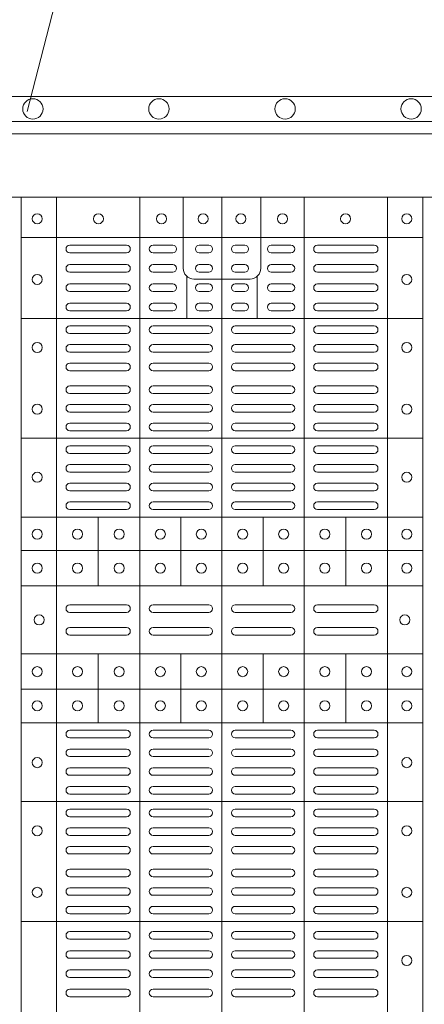
# Model space of a CAD drawing. Units: millimetres. Extents: x 0 to 21000, y 0 to 14850.
# Drawn here: x 4937 to 5098, y 10388 to 10778 of the extents above; entities that cross this region are included whole.
import ezdxf

# ---------------------------------------------------------------- set-up
doc = ezdxf.new("R2010")
doc.units = ezdxf.units.MM
doc.header["$LTSCALE"] = 333.33333
for name, color, linetype, lineweight in [('FRW-Rifi ST-B', 7, 'Continuous', 15), ('FRW-Text_CZ', 7, 'Continuous', 15), ('FRW-Vlies', 8, 'Continuous', 15)]:
    doc.layers.add(name, color=color, linetype=linetype, lineweight=lineweight)

# ---------------------------------------------------------------- blocks, each defined once
blk = doc.blocks.new('ST-Block_SeitGitt_(DS)_verd')
at = {"color": 0, "linetype": 'Continuous', "lineweight": 0}
blk.add_line((-0.02517, -0.394), (-0.02517, 0.394), dxfattribs=at)
at = {"color": 0, "linetype": 'Continuous'}
blk.add_lwpolyline([(-0.03, 0.39412), (-0.03, -0.39412, 0.404026), (-0.02517, -0.39912), (0, -0.4), (0, 0.4), (-0.02517, 0.39912, 0.404026)], format="xyb", close=True, dxfattribs=at)
at = {"color": 0, "lineweight": 0}
blk.add_point((0, 0), dxfattribs=at)
blk = doc.blocks.new('ST-Block_(DS)')
at = {"color": 0, "linetype": 'Continuous', "lineweight": 5}
for p, q in [((0.3203, 0.8), (0.3203, 0)), ((0.3344, 0.8), (0.3344, 0)), ((0.3674, 0.8), (0.3674, 0)), ((0.4, 0.8), (0.4, 0)), ((0.4326, 0.8), (0.4326, 0)), ((0.4656, 0.8), (0.4656, 0)), ((0.4797, 0.8), (0.4797, 0)), ((0.3203, 0.784), (0.4797, 0.784)), ((0.386, 0.76872), (0.386, 0.75198)), ((0.414, 0.76872), (0.414, 0.75198)), ((0.3203, 0.75198), (0.4797, 0.75198)), ((0.3203, 0.70448), (0.4797, 0.70448)), ((0.3203, 0.67325), (0.4797, 0.67325)), ((0.35088, 0.67325), (0.35088, 0.646)), ((0.38368, 0.67325), (0.38368, 0.646)), ((0.41628, 0.67325), (0.41628, 0.646)), ((0.44908, 0.67325), (0.44908, 0.646)), ((0.3203, 0.66), (0.4797, 0.66)), ((0.3203, 0.646), (0.4797, 0.646)), ((0.3203, 0.619), (0.4797, 0.619)), ((0.35088, 0.59175), (0.35088, 0.619)), ((0.38368, 0.59175), (0.38368, 0.619)), ((0.41628, 0.59175), (0.41628, 0.619)), ((0.44908, 0.59175), (0.44908, 0.619)), ((0.3203, 0.605), (0.4797, 0.605)), ((0.3203, 0.59175), (0.4797, 0.59175)), ((0.3203, 0.56052), (0.4797, 0.56052)), ((0.3203, 0.51302), (0.4797, 0.51302))]:
    blk.add_line(p, q, dxfattribs=at)
at = {"color": 0, "linetype": 'Continuous', "lineweight": 0}
for p, q in [((0.36215, 0.781), (0.33965, 0.781)), ((0.3805, 0.781), (0.37265, 0.781)), ((0.39475, 0.781), (0.391, 0.781)), ((0.40525, 0.781), (0.409, 0.781)), ((0.4195, 0.781), (0.42735, 0.781)), ((0.43785, 0.781), (0.46035, 0.781)), ((0.36215, 0.778), (0.33965, 0.778)), ((0.3805, 0.778), (0.37265, 0.778)), ((0.39475, 0.778), (0.391, 0.778)), ((0.40525, 0.778), (0.409, 0.778)), ((0.4195, 0.778), (0.42735, 0.778)), ((0.43785, 0.778), (0.46035, 0.778)), ((0.33965, 0.77333), (0.36215, 0.77333)), ((0.3805, 0.77333), (0.37265, 0.77333)), ((0.391, 0.77333), (0.39475, 0.77333)), ((0.409, 0.77333), (0.40525, 0.77333)), ((0.4195, 0.77333), (0.42735, 0.77333)), ((0.46035, 0.77333), (0.43785, 0.77333)), ((0.33965, 0.77033), (0.36215, 0.77033)), ((0.3805, 0.77033), (0.37265, 0.77033)), ((0.391, 0.77033), (0.39475, 0.77033)), ((0.409, 0.77033), (0.40525, 0.77033)), ((0.4195, 0.77033), (0.42735, 0.77033)), ((0.46035, 0.77033), (0.43785, 0.77033)), ((0.36215, 0.76567), (0.33965, 0.76567)), ((0.3805, 0.76567), (0.37265, 0.76567)), ((0.39475, 0.76567), (0.391, 0.76567)), ((0.40525, 0.76567), (0.409, 0.76567)), ((0.4195, 0.76567), (0.42735, 0.76567)), ((0.43785, 0.76567), (0.46035, 0.76567)), ((0.36215, 0.76267), (0.33965, 0.76267)), ((0.3805, 0.76267), (0.37265, 0.76267)), ((0.39475, 0.76267), (0.391, 0.76267)), ((0.40525, 0.76267), (0.409, 0.76267)), ((0.4195, 0.76267), (0.42735, 0.76267)), ((0.43785, 0.76267), (0.46035, 0.76267)), ((0.33965, 0.758), (0.36215, 0.758)), ((0.3805, 0.758), (0.37265, 0.758)), ((0.391, 0.758), (0.39475, 0.758)), ((0.409, 0.758), (0.40525, 0.758)), ((0.4195, 0.758), (0.42735, 0.758)), ((0.46035, 0.758), (0.43785, 0.758)), ((0.33965, 0.755), (0.36215, 0.755)), ((0.3805, 0.755), (0.37265, 0.755)), ((0.391, 0.755), (0.39475, 0.755)), ((0.409, 0.755), (0.40525, 0.755)), ((0.4195, 0.755), (0.42735, 0.755)), ((0.46035, 0.755), (0.43785, 0.755)), ((0.36215, 0.749), (0.33965, 0.749)), ((0.36215, 0.746), (0.33965, 0.746)), ((0.37265, 0.749), (0.39475, 0.749)), ((0.37265, 0.746), (0.39475, 0.746)), ((0.42735, 0.749), (0.40525, 0.749)), ((0.42735, 0.746), (0.40525, 0.746)), ((0.43785, 0.749), (0.46035, 0.749)), ((0.43785, 0.746), (0.46035, 0.746)), ((0.33965, 0.74162), (0.36215, 0.74162)), ((0.39475, 0.74162), (0.37265, 0.74162)), ((0.40525, 0.74162), (0.42735, 0.74162)), ((0.46035, 0.74162), (0.43785, 0.74162)), ((0.33965, 0.73863), (0.36215, 0.73863)), ((0.39475, 0.73863), (0.37265, 0.73863)), ((0.40525, 0.73863), (0.42735, 0.73863)), ((0.46035, 0.73863), (0.43785, 0.73863)), ((0.33965, 0.73425), (0.36215, 0.73425)), ((0.39475, 0.73425), (0.37265, 0.73425)), ((0.40525, 0.73425), (0.42735, 0.73425)), ((0.46035, 0.73425), (0.43785, 0.73425)), ((0.33965, 0.73125), (0.36215, 0.73125)), ((0.39475, 0.73125), (0.37265, 0.73125)), ((0.40525, 0.73125), (0.42735, 0.73125)), ((0.46035, 0.73125), (0.43785, 0.73125)), ((0.33965, 0.72525), (0.36215, 0.72525)), ((0.33965, 0.72225), (0.36215, 0.72225)), ((0.39475, 0.72525), (0.37265, 0.72525)), ((0.39475, 0.72225), (0.37265, 0.72225)), ((0.40525, 0.72525), (0.42735, 0.72525)), ((0.40525, 0.72225), (0.42735, 0.72225)), ((0.46035, 0.72525), (0.43785, 0.72525)), ((0.46035, 0.72225), (0.43785, 0.72225)), ((0.33965, 0.71787), (0.36215, 0.71787)), ((0.33965, 0.71488), (0.36215, 0.71488)), ((0.39475, 0.71787), (0.37265, 0.71787)), ((0.39475, 0.71488), (0.37265, 0.71488)), ((0.40525, 0.71787), (0.42735, 0.71787)), ((0.40525, 0.71488), (0.42735, 0.71488)), ((0.46035, 0.71787), (0.43785, 0.71787)), ((0.46035, 0.71488), (0.43785, 0.71488)), ((0.36215, 0.7105), (0.33965, 0.7105)), ((0.37265, 0.7105), (0.39475, 0.7105)), ((0.42735, 0.7105), (0.40525, 0.7105)), ((0.43785, 0.7105), (0.46035, 0.7105)), ((0.36215, 0.7075), (0.33965, 0.7075)), ((0.37265, 0.7075), (0.39475, 0.7075)), ((0.42735, 0.7075), (0.40525, 0.7075)), ((0.43785, 0.7075), (0.46035, 0.7075)), ((0.36215, 0.7015), (0.33965, 0.7015)), ((0.36215, 0.6985), (0.33965, 0.6985)), ((0.39475, 0.7015), (0.37265, 0.7015)), ((0.39475, 0.6985), (0.37265, 0.6985)), ((0.40525, 0.7015), (0.42735, 0.7015)), ((0.40525, 0.6985), (0.42735, 0.6985)), ((0.43785, 0.7015), (0.46035, 0.7015)), ((0.43785, 0.6985), (0.46035, 0.6985)), ((0.36215, 0.69408), (0.33965, 0.69408)), ((0.36215, 0.69108), (0.33965, 0.69108)), ((0.37265, 0.69408), (0.39475, 0.69408)), ((0.37265, 0.69108), (0.39475, 0.69108)), ((0.42735, 0.69408), (0.40525, 0.69408)), ((0.42735, 0.69108), (0.40525, 0.69108)), ((0.43785, 0.69408), (0.46035, 0.69408)), ((0.43785, 0.69108), (0.46035, 0.69108)), ((0.33965, 0.68667), (0.36215, 0.68667)), ((0.33965, 0.68367), (0.36215, 0.68367)), ((0.37265, 0.68667), (0.39475, 0.68667)), ((0.37265, 0.68367), (0.39475, 0.68367)), ((0.42735, 0.68667), (0.40525, 0.68667)), ((0.42735, 0.68367), (0.40525, 0.68367)), ((0.46035, 0.68667), (0.43785, 0.68667)), ((0.46035, 0.68367), (0.43785, 0.68367)), ((0.33965, 0.67925), (0.36215, 0.67925)), ((0.37265, 0.67925), (0.39475, 0.67925)), ((0.42735, 0.67925), (0.40525, 0.67925)), ((0.46035, 0.67925), (0.43785, 0.67925)), ((0.33965, 0.67625), (0.36215, 0.67625)), ((0.37265, 0.67625), (0.39475, 0.67625)), ((0.42735, 0.67625), (0.40525, 0.67625)), ((0.46035, 0.67625), (0.43785, 0.67625)), ((0.33965, 0.6385), (0.36215, 0.6385)), ((0.37265, 0.6385), (0.39475, 0.6385)), ((0.42735, 0.6385), (0.40525, 0.6385)), ((0.46035, 0.6385), (0.43785, 0.6385)), ((0.33965, 0.6355), (0.36215, 0.6355)), ((0.37265, 0.6355), (0.39475, 0.6355)), ((0.42735, 0.6355), (0.40525, 0.6355)), ((0.46035, 0.6355), (0.43785, 0.6355)), ((0.33965, 0.6295), (0.36215, 0.6295)), ((0.37265, 0.6295), (0.39475, 0.6295)), ((0.42735, 0.6295), (0.40525, 0.6295)), ((0.46035, 0.6295), (0.43785, 0.6295)), ((0.33965, 0.6265), (0.36215, 0.6265)), ((0.37265, 0.6265), (0.39475, 0.6265)), ((0.42735, 0.6265), (0.40525, 0.6265)), ((0.46035, 0.6265), (0.43785, 0.6265)), ((0.33965, 0.58875), (0.36215, 0.58875)), ((0.33965, 0.58575), (0.36215, 0.58575)), ((0.37265, 0.58875), (0.39475, 0.58875)), ((0.37265, 0.58575), (0.39475, 0.58575)), ((0.42735, 0.58875), (0.40525, 0.58875)), ((0.42735, 0.58575), (0.40525, 0.58575)), ((0.46035, 0.58875), (0.43785, 0.58875)), ((0.46035, 0.58575), (0.43785, 0.58575)), ((0.33965, 0.58133), (0.36215, 0.58133)), ((0.33965, 0.57833), (0.36215, 0.57833)), ((0.37265, 0.58133), (0.39475, 0.58133)), ((0.37265, 0.57833), (0.39475, 0.57833)), ((0.42735, 0.58133), (0.40525, 0.58133)), ((0.42735, 0.57833), (0.40525, 0.57833)), ((0.46035, 0.58133), (0.43785, 0.58133)), ((0.46035, 0.57833), (0.43785, 0.57833)), ((0.36215, 0.57392), (0.33965, 0.57392)), ((0.37265, 0.57392), (0.39475, 0.57392)), ((0.42735, 0.57392), (0.40525, 0.57392)), ((0.43785, 0.57392), (0.46035, 0.57392)), ((0.36215, 0.57092), (0.33965, 0.57092)), ((0.37265, 0.57092), (0.39475, 0.57092)), ((0.42735, 0.57092), (0.40525, 0.57092)), ((0.43785, 0.57092), (0.46035, 0.57092)), ((0.36215, 0.5665), (0.33965, 0.5665)), ((0.39475, 0.5665), (0.37265, 0.5665)), ((0.40525, 0.5665), (0.42735, 0.5665)), ((0.43785, 0.5665), (0.46035, 0.5665)), ((0.36215, 0.5635), (0.33965, 0.5635)), ((0.39475, 0.5635), (0.37265, 0.5635)), ((0.40525, 0.5635), (0.42735, 0.5635)), ((0.43785, 0.5635), (0.46035, 0.5635)), ((0.36215, 0.5575), (0.33965, 0.5575)), ((0.36215, 0.5545), (0.33965, 0.5545)), ((0.37265, 0.5575), (0.39475, 0.5575)), ((0.37265, 0.5545), (0.39475, 0.5545)), ((0.42735, 0.5575), (0.40525, 0.5575)), ((0.42735, 0.5545), (0.40525, 0.5545)), ((0.43785, 0.5575), (0.46035, 0.5575)), ((0.43785, 0.5545), (0.46035, 0.5545)), ((0.33965, 0.55012), (0.36215, 0.55012)), ((0.33965, 0.54712), (0.36215, 0.54712)), ((0.39475, 0.55012), (0.37265, 0.55012)), ((0.39475, 0.54712), (0.37265, 0.54712)), ((0.40525, 0.55012), (0.42735, 0.55012)), ((0.40525, 0.54712), (0.42735, 0.54712)), ((0.46035, 0.55012), (0.43785, 0.55012)), ((0.46035, 0.54712), (0.43785, 0.54712)), ((0.33965, 0.54275), (0.36215, 0.54275)), ((0.39475, 0.54275), (0.37265, 0.54275)), ((0.40525, 0.54275), (0.42735, 0.54275)), ((0.46035, 0.54275), (0.43785, 0.54275)), ((0.33965, 0.53975), (0.36215, 0.53975)), ((0.39475, 0.53975), (0.37265, 0.53975)), ((0.40525, 0.53975), (0.42735, 0.53975)), ((0.46035, 0.53975), (0.43785, 0.53975)), ((0.33965, 0.53375), (0.36215, 0.53375)), ((0.33965, 0.53075), (0.36215, 0.53075)), ((0.39475, 0.53375), (0.37265, 0.53375)), ((0.39475, 0.53075), (0.37265, 0.53075)), ((0.40525, 0.53375), (0.42735, 0.53375)), ((0.40525, 0.53075), (0.42735, 0.53075)), ((0.46035, 0.53375), (0.43785, 0.53375)), ((0.46035, 0.53075), (0.43785, 0.53075)), ((0.33965, 0.52637), (0.36215, 0.52637)), ((0.33965, 0.52337), (0.36215, 0.52337)), ((0.39475, 0.52637), (0.37265, 0.52637)), ((0.39475, 0.52337), (0.37265, 0.52337)), ((0.40525, 0.52637), (0.42735, 0.52637)), ((0.40525, 0.52337), (0.42735, 0.52337)), ((0.46035, 0.52637), (0.43785, 0.52637)), ((0.46035, 0.52337), (0.43785, 0.52337)), ((0.36215, 0.519), (0.33965, 0.519)), ((0.37265, 0.519), (0.39475, 0.519)), ((0.42735, 0.519), (0.40525, 0.519)), ((0.43785, 0.519), (0.46035, 0.519)), ((0.36215, 0.516), (0.33965, 0.516)), ((0.37265, 0.516), (0.39475, 0.516)), ((0.42735, 0.516), (0.40525, 0.516)), ((0.43785, 0.516), (0.46035, 0.516)), ((0.36215, 0.509), (0.33965, 0.509)), ((0.37265, 0.509), (0.39475, 0.509)), ((0.42735, 0.509), (0.40525, 0.509)), ((0.43785, 0.509), (0.46035, 0.509)), ((0.36215, 0.506), (0.33965, 0.506)), ((0.37265, 0.506), (0.39475, 0.506)), ((0.42735, 0.506), (0.40525, 0.506)), ((0.43785, 0.506), (0.46035, 0.506)), ((0.36215, 0.5014), (0.33965, 0.5014)), ((0.39475, 0.5014), (0.37265, 0.5014)), ((0.40525, 0.5014), (0.42735, 0.5014)), ((0.43785, 0.5014), (0.46035, 0.5014)), ((0.36215, 0.4984), (0.33965, 0.4984)), ((0.39475, 0.4984), (0.37265, 0.4984)), ((0.40525, 0.4984), (0.42735, 0.4984)), ((0.43785, 0.4984), (0.46035, 0.4984)), ((0.33965, 0.4938), (0.36215, 0.4938)), ((0.37265, 0.4938), (0.39475, 0.4938)), ((0.42735, 0.4938), (0.40525, 0.4938)), ((0.46035, 0.4938), (0.43785, 0.4938)), ((0.33965, 0.4908), (0.36215, 0.4908)), ((0.37265, 0.4908), (0.39475, 0.4908)), ((0.42735, 0.4908), (0.40525, 0.4908)), ((0.46035, 0.4908), (0.43785, 0.4908)), ((0.33965, 0.4862), (0.36215, 0.4862)), ((0.39475, 0.4862), (0.37265, 0.4862)), ((0.40525, 0.4862), (0.42735, 0.4862)), ((0.46035, 0.4862), (0.43785, 0.4862)), ((0.33965, 0.4832), (0.36215, 0.4832)), ((0.39475, 0.4832), (0.37265, 0.4832)), ((0.40525, 0.4832), (0.42735, 0.4832)), ((0.46035, 0.4832), (0.43785, 0.4832))]:
    blk.add_line(p, q, dxfattribs=at)
at = {"color": 0, "linetype": 'Continuous'}
blk.add_lwpolyline([(0, 0.8), (0.8, 0.8), (0.8, 0), (0, 0)], close=True, dxfattribs=at)
at = {"color": 0, "linetype": 'Continuous', "lineweight": 5}
for points in [[(0.4, 0.76761), (0.38887, 0.76761, -0.414224), (0.38461, 0.77187), (0.38461, 0.8)], [(0.4, 0.76761), (0.41113, 0.76761, 0.414224), (0.41539, 0.77187), (0.41539, 0.8)]]:
    blk.add_lwpolyline(points, format="xyb", dxfattribs=at)
at = {"color": 0, "linetype": 'Continuous', "lineweight": 0}
for centre in [(0.32675, 0.7915), (0.351, 0.7915), (0.376, 0.7915), (0.3925, 0.7915), (0.4075, 0.7915), (0.424, 0.7915), (0.449, 0.7915), (0.47325, 0.7915), (0.32675, 0.76745), (0.47325, 0.76745), (0.32675, 0.74045), (0.47325, 0.74045), (0.32675, 0.71605), (0.47325, 0.71605), (0.32675, 0.68905), (0.47325, 0.68905), (0.32675, 0.6665), (0.3427, 0.6665), (0.3592, 0.6665), (0.37555, 0.6665), (0.3918, 0.6665), (0.4082, 0.6665), (0.42445, 0.6665), (0.4408, 0.6665), (0.4573, 0.6665), (0.47325, 0.6665), (0.32675, 0.653), (0.3427, 0.653), (0.3592, 0.653), (0.37555, 0.653), (0.3918, 0.653), (0.4082, 0.653), (0.42445, 0.653), (0.4408, 0.653), (0.4573, 0.653), (0.47325, 0.653), (0.3275, 0.6325), (0.4725, 0.6325), (0.32675, 0.612), (0.3427, 0.612), (0.3592, 0.612), (0.37555, 0.612), (0.3918, 0.612), (0.4082, 0.612), (0.42445, 0.612), (0.4408, 0.612), (0.4573, 0.612), (0.47325, 0.612), (0.32675, 0.5985), (0.3427, 0.5985), (0.3592, 0.5985), (0.37555, 0.5985), (0.3918, 0.5985), (0.4082, 0.5985), (0.42445, 0.5985), (0.4408, 0.5985), (0.4573, 0.5985), (0.47325, 0.5985), (0.32675, 0.57595), (0.47325, 0.57595), (0.32675, 0.54895), (0.47325, 0.54895), (0.32675, 0.52455), (0.47325, 0.52455), (0.47325, 0.49755)]:
    blk.add_circle(centre, 0.002, dxfattribs=at)
for centre, start, end in [((0.33965, 0.7795), 90, 270), ((0.36215, 0.7795), 270, 90), ((0.37265, 0.7795), 90, 270), ((0.3805, 0.7795), 270, 90), ((0.391, 0.7795), 90, 270), ((0.39475, 0.7795), 270, 90), ((0.40525, 0.7795), 90, 270), ((0.409, 0.7795), 270, 90), ((0.4195, 0.7795), 90, 270), ((0.42735, 0.7795), 270, 90), ((0.43785, 0.7795), 90, 270), ((0.46035, 0.7795), 270, 90), ((0.33965, 0.77183), 90, 270), ((0.36215, 0.77183), 270, 90), ((0.37265, 0.77183), 90, 270), ((0.3805, 0.77183), 270, 90), ((0.391, 0.77183), 90, 270), ((0.39475, 0.77183), 270, 90), ((0.40525, 0.77183), 90, 270), ((0.409, 0.77183), 270, 90), ((0.4195, 0.77183), 90, 270), ((0.42735, 0.77183), 270, 90), ((0.43785, 0.77183), 90, 270), ((0.46035, 0.77183), 270, 90), ((0.33965, 0.76417), 90, 270), ((0.36215, 0.76417), 270, 90), ((0.37265, 0.76417), 90, 270), ((0.3805, 0.76417), 270, 90), ((0.391, 0.76417), 90, 270), ((0.39475, 0.76417), 270, 90), ((0.40525, 0.76417), 90, 270), ((0.409, 0.76417), 270, 90), ((0.4195, 0.76417), 90, 270), ((0.42735, 0.76417), 270, 90), ((0.43785, 0.76417), 90, 270), ((0.46035, 0.76417), 270, 90), ((0.33965, 0.7565), 90, 270), ((0.36215, 0.7565), 270, 90), ((0.37265, 0.7565), 90, 270), ((0.3805, 0.7565), 270, 90), ((0.391, 0.7565), 90, 270), ((0.39475, 0.7565), 270, 90), ((0.40525, 0.7565), 90, 270), ((0.409, 0.7565), 270, 90), ((0.4195, 0.7565), 90, 270), ((0.42735, 0.7565), 270, 90), ((0.43785, 0.7565), 90, 270), ((0.46035, 0.7565), 270, 90), ((0.33965, 0.7475), 90, 270), ((0.36215, 0.7475), 270, 90), ((0.37265, 0.7475), 90, 270), ((0.39475, 0.7475), 270, 90), ((0.40525, 0.7475), 90, 270), ((0.42735, 0.7475), 270, 90), ((0.43785, 0.7475), 90, 270), ((0.46035, 0.7475), 270, 90), ((0.33965, 0.74012), 90, 270), ((0.36215, 0.74012), 270, 90), ((0.37265, 0.74012), 90, 270), ((0.39475, 0.74012), 270, 90), ((0.40525, 0.74012), 90, 270), ((0.42735, 0.74012), 270, 90), ((0.43785, 0.74012), 90, 270), ((0.46035, 0.74012), 270, 90), ((0.33965, 0.73275), 90, 270), ((0.36215, 0.73275), 270, 90), ((0.37265, 0.73275), 90, 270), ((0.39475, 0.73275), 270, 90), ((0.40525, 0.73275), 90, 270), ((0.42735, 0.73275), 270, 90), ((0.43785, 0.73275), 90, 270), ((0.46035, 0.73275), 270, 90), ((0.33965, 0.72375), 90, 270), ((0.36215, 0.72375), 270, 90), ((0.37265, 0.72375), 90, 270), ((0.39475, 0.72375), 270, 90), ((0.40525, 0.72375), 90, 270), ((0.42735, 0.72375), 270, 90), ((0.43785, 0.72375), 90, 270), ((0.46035, 0.72375), 270, 90), ((0.33965, 0.71637), 90, 270), ((0.36215, 0.71637), 270, 90), ((0.37265, 0.71637), 90, 270), ((0.39475, 0.71637), 270, 90), ((0.40525, 0.71637), 90, 270), ((0.42735, 0.71637), 270, 90), ((0.43785, 0.71637), 90, 270), ((0.46035, 0.71637), 270, 90), ((0.33965, 0.709), 90, 270), ((0.36215, 0.709), 270, 90), ((0.37265, 0.709), 90, 270), ((0.39475, 0.709), 270, 90), ((0.40525, 0.709), 90, 270), ((0.42735, 0.709), 270, 90), ((0.43785, 0.709), 90, 270), ((0.46035, 0.709), 270, 90), ((0.33965, 0.7), 90, 270), ((0.36215, 0.7), 270, 90), ((0.37265, 0.7), 90, 270), ((0.39475, 0.7), 270, 90), ((0.40525, 0.7), 90, 270), ((0.42735, 0.7), 270, 90), ((0.43785, 0.7), 90, 270), ((0.46035, 0.7), 270, 90), ((0.33965, 0.69258), 90, 270), ((0.36215, 0.69258), 270, 90), ((0.37265, 0.69258), 90, 270), ((0.39475, 0.69258), 270, 90), ((0.40525, 0.69258), 90, 270), ((0.42735, 0.69258), 270, 90), ((0.43785, 0.69258), 90, 270), ((0.46035, 0.69258), 270, 90), ((0.33965, 0.68517), 90, 270), ((0.36215, 0.68517), 270, 90), ((0.37265, 0.68517), 90, 270), ((0.39475, 0.68517), 270, 90), ((0.40525, 0.68517), 90, 270), ((0.42735, 0.68517), 270, 90), ((0.43785, 0.68517), 90, 270), ((0.46035, 0.68517), 270, 90), ((0.33965, 0.67775), 90, 270), ((0.36215, 0.67775), 270, 90), ((0.37265, 0.67775), 90, 270), ((0.39475, 0.67775), 270, 90), ((0.40525, 0.67775), 90, 270), ((0.42735, 0.67775), 270, 90), ((0.43785, 0.67775), 90, 270), ((0.46035, 0.67775), 270, 90), ((0.33965, 0.637), 90, 270), ((0.36215, 0.637), 270, 90), ((0.37265, 0.637), 90, 270), ((0.39475, 0.637), 270, 90), ((0.40525, 0.637), 90, 270), ((0.42735, 0.637), 270, 90), ((0.43785, 0.637), 90, 270), ((0.46035, 0.637), 270, 90), ((0.33965, 0.628), 90, 270), ((0.36215, 0.628), 270, 90), ((0.37265, 0.628), 90, 270), ((0.39475, 0.628), 270, 90), ((0.40525, 0.628), 90, 270), ((0.42735, 0.628), 270, 90), ((0.43785, 0.628), 90, 270), ((0.46035, 0.628), 270, 90), ((0.33965, 0.58725), 90, 270), ((0.36215, 0.58725), 270, 90), ((0.37265, 0.58725), 90, 270), ((0.39475, 0.58725), 270, 90), ((0.40525, 0.58725), 90, 270), ((0.42735, 0.58725), 270, 90), ((0.43785, 0.58725), 90, 270), ((0.46035, 0.58725), 270, 90), ((0.33965, 0.57983), 90, 270), ((0.36215, 0.57983), 270, 90), ((0.37265, 0.57983), 90, 270), ((0.39475, 0.57983), 270, 90), ((0.40525, 0.57983), 90, 270), ((0.42735, 0.57983), 270, 90), ((0.43785, 0.57983), 90, 270), ((0.46035, 0.57983), 270, 90), ((0.33965, 0.57242), 90, 270), ((0.36215, 0.57242), 270, 90), ((0.37265, 0.57242), 90, 270), ((0.39475, 0.57242), 270, 90), ((0.40525, 0.57242), 90, 270), ((0.42735, 0.57242), 270, 90), ((0.43785, 0.57242), 90, 270), ((0.46035, 0.57242), 270, 90), ((0.33965, 0.565), 90, 270), ((0.36215, 0.565), 270, 90), ((0.37265, 0.565), 90, 270), ((0.39475, 0.565), 270, 90), ((0.40525, 0.565), 90, 270), ((0.42735, 0.565), 270, 90), ((0.43785, 0.565), 90, 270), ((0.46035, 0.565), 270, 90), ((0.33965, 0.556), 90, 270), ((0.36215, 0.556), 270, 90), ((0.37265, 0.556), 90, 270), ((0.39475, 0.556), 270, 90), ((0.40525, 0.556), 90, 270), ((0.42735, 0.556), 270, 90), ((0.43785, 0.556), 90, 270), ((0.46035, 0.556), 270, 90), ((0.33965, 0.54862), 90, 270), ((0.36215, 0.54862), 270, 90), ((0.37265, 0.54862), 90, 270), ((0.39475, 0.54862), 270, 90), ((0.40525, 0.54862), 90, 270), ((0.42735, 0.54862), 270, 90), ((0.43785, 0.54862), 90, 270), ((0.46035, 0.54862), 270, 90), ((0.33965, 0.54125), 90, 270), ((0.36215, 0.54125), 270, 90), ((0.37265, 0.54125), 90, 270), ((0.39475, 0.54125), 270, 90), ((0.40525, 0.54125), 90, 270), ((0.42735, 0.54125), 270, 90), ((0.43785, 0.54125), 90, 270), ((0.46035, 0.54125), 270, 90), ((0.33965, 0.53225), 90, 270), ((0.36215, 0.53225), 270, 90), ((0.37265, 0.53225), 90, 270), ((0.39475, 0.53225), 270, 90), ((0.40525, 0.53225), 90, 270), ((0.42735, 0.53225), 270, 90), ((0.43785, 0.53225), 90, 270), ((0.46035, 0.53225), 270, 90), ((0.33965, 0.52487), 90, 270), ((0.36215, 0.52487), 270, 90), ((0.37265, 0.52487), 90, 270), ((0.39475, 0.52487), 270, 90), ((0.40525, 0.52487), 90, 270), ((0.42735, 0.52487), 270, 90), ((0.43785, 0.52487), 90, 270), ((0.46035, 0.52487), 270, 90), ((0.33965, 0.5175), 90, 270), ((0.36215, 0.5175), 270, 90), ((0.37265, 0.5175), 90, 270), ((0.39475, 0.5175), 270, 90), ((0.40525, 0.5175), 90, 270), ((0.42735, 0.5175), 270, 90), ((0.43785, 0.5175), 90, 270), ((0.46035, 0.5175), 270, 90), ((0.33965, 0.5075), 90, 270), ((0.36215, 0.5075), 270, 90), ((0.37265, 0.5075), 90, 270), ((0.39475, 0.5075), 270, 90), ((0.40525, 0.5075), 90, 270), ((0.42735, 0.5075), 270, 90), ((0.43785, 0.5075), 90, 270), ((0.46035, 0.5075), 270, 90), ((0.33965, 0.4999), 90, 270), ((0.36215, 0.4999), 270, 90), ((0.37265, 0.4999), 90, 270), ((0.39475, 0.4999), 270, 90), ((0.40525, 0.4999), 90, 270), ((0.42735, 0.4999), 270, 90), ((0.43785, 0.4999), 90, 270), ((0.46035, 0.4999), 270, 90), ((0.33965, 0.4923), 90, 270), ((0.36215, 0.4923), 270, 90), ((0.37265, 0.4923), 90, 270), ((0.39475, 0.4923), 270, 90), ((0.40525, 0.4923), 90, 270), ((0.42735, 0.4923), 270, 90), ((0.43785, 0.4923), 90, 270), ((0.46035, 0.4923), 270, 90), ((0.33965, 0.4847), 90, 270), ((0.36215, 0.4847), 270, 90), ((0.37265, 0.4847), 90, 270), ((0.39475, 0.4847), 270, 90), ((0.40525, 0.4847), 90, 270), ((0.42735, 0.4847), 270, 90), ((0.43785, 0.4847), 90, 270), ((0.46035, 0.4847), 270, 90)]:
    blk.add_arc(centre, 0.0015, start, end, dxfattribs=at)
blk = doc.blocks.new('Filtervlies_ST_gerade 80_DS')
at = {"color": 0}
for points in [[(0, 0.04), (0.8, 0.04)], [(0, 0.03), (0.8, 0.03)]]:
    blk.add_lwpolyline(points, dxfattribs=at)
for centre in [(0.325, 0.035), (0.375, 0.035), (0.425, 0.035), (0.475, 0.035)]:
    blk.add_circle(centre, 0.00403, dxfattribs=at)

msp = doc.modelspace()

# ---------------------------------------------------------------- linework, layer by layer
at = {"layer": 'FRW-Text_CZ'}
msp.add_lwpolyline([(4940.417, 10741.442), (4975.448, 10877.356), (5316.878, 10877.356)], dxfattribs=at)

# ---------------------------------------------------------------- block references
at = {"layer": 'FRW-Rifi ST-B', "xscale": 1000, "yscale": 1000, "zscale": 1000, "rotation": 270}
msp.add_blockref('ST-Block_SeitGitt_(DS)_verd', (5017.714, 10707.435), dxfattribs=at)
at = {"layer": 'FRW-Rifi ST-B', "xscale": 1000, "yscale": 1000, "zscale": 1000}
msp.add_blockref('ST-Block_(DS)', (4617.714, 9907.435), dxfattribs=at)
at = {"layer": 'FRW-Vlies', "xscale": 1000, "yscale": 1000, "zscale": 1000}
msp.add_blockref('Filtervlies_ST_gerade 80_DS', (4617.714, 10707.435), dxfattribs=at)

doc.saveas('drawing.dxf')
